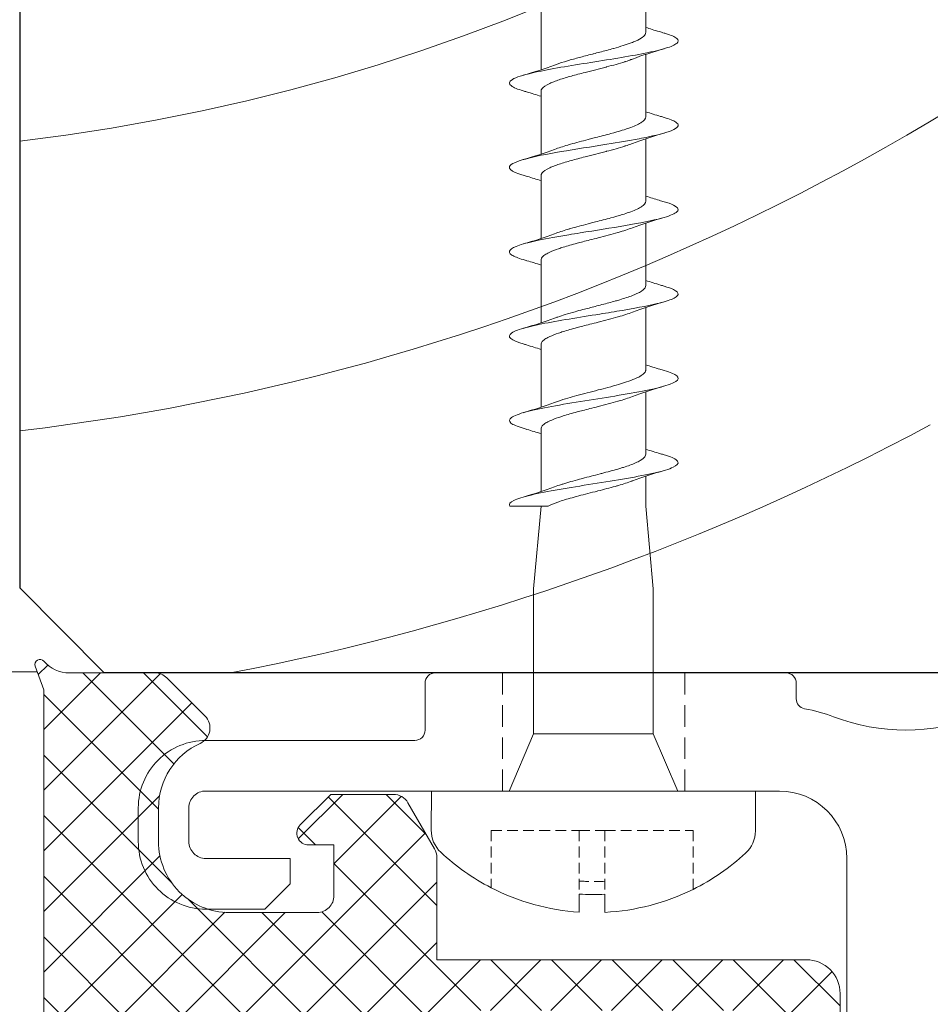
# Model space of a CAD drawing. Units: millimetres. Extents: x 597 to 1830, y -47 to 554.
# Drawn here: x 1577 to 1604, y 42 to 71 of the extents above; entities that cross this region are included whole.
import ezdxf

# ---------------------------------------------------------------- set-up
doc = ezdxf.new("R2010")
doc.units = ezdxf.units.MM
doc.linetypes.add('Verdeckt', pattern=[9.525, 6.35, -3.175])
for name, color, linetype, lineweight in [('SX-0-Linie_verdeckt', 7, 'Verdeckt', 9), ('SX-Aufsatzkanal_Kontur', 2, 'Continuous', 18), ('SX-Dichtung-Innen_Ansicht', 7, 'Continuous', 13), ('SX-Dichtung-Innen_Kontur', 7, 'Continuous', 18), ('SX-Dichtung-Innen_Schraffur', 150, 'Continuous', 5), ('SX-Profil_Kontur', 7, 'Continuous', 25), ('SX-Profil_Schraffur', 7, 'Continuous', 5), ('SX-Schraube', 1, 'Continuous', 9)]:
    doc.layers.add(name, color=color, linetype=linetype, lineweight=lineweight)

# ---------------------------------------------------------------- blocks, each defined once
blk = doc.blocks.new('schrauben')
at = {"layer": 'SX-Schraube'}
for p, q in [((1207.065, 186.766), (1207.065, 186.229)), ((1207.824, 186.235), (1207.824, 186.771)), ((1202.684, 183.176), (1202.677, 184.332)), ((1212.284, 183.176), (1212.284, 184.361)), ((1204.987, 183.176), (1204.984, 183.183)), ((1205.709, 181.484), (1204.987, 183.176)), ((1209.259, 181.484), (1209.984, 183.184)), ((1205.709, 181.484), (1207.484, 181.484)), ((1205.709, 181.484), (1205.709, 177.184)), ((1207.484, 181.484), (1209.259, 181.484)), ((1209.259, 181.484), (1209.259, 177.184)), ((1205.934, 174.732), (1205.709, 177.184)), ((1209.034, 174.732), (1209.259, 177.184)), ((1209.034, 174.732), (1209.034, 173.846)), ((1205.934, 174.303), (1205.934, 172.438)), ((1209.034, 173.198), (1209.034, 171.346)), ((1205.934, 171.803), (1205.934, 169.938)), ((1209.034, 170.698), (1209.034, 168.846)), ((1205.934, 169.303), (1205.934, 167.438)), ((1209.034, 168.198), (1209.034, 166.346)), ((1205.934, 166.803), (1205.934, 164.938)), ((1209.034, 165.695), (1209.034, 163.846)), ((1205.934, 164.303), (1205.934, 162.438)), ((1209.034, 163.198), (1209.034, 161.346)), ((1205.934, 161.803), (1205.934, 159.938)), ((1209.034, 160.695), (1209.034, 158.846))]:
    blk.add_line(p, q, dxfattribs=at)
at = {"layer": 'SX-Schraube', "linetype": 'Verdeckt', "ltscale": 0.05}
for p, q in [((1207.065, 184.349), (1207.065, 186.229)), ((1207.824, 184.349), (1207.824, 186.235)), ((1204.453, 184.349), (1204.453, 186.043)), ((1210.437, 184.349), (1210.437, 186.091)), ((1204.453, 184.349), (1207.065, 184.349)), ((1207.065, 184.349), (1207.824, 184.349)), ((1207.824, 184.349), (1210.437, 184.349))]:
    blk.add_line(p, q, dxfattribs=at)
at = {"layer": 'SX-Schraube', "ltscale": 2}
blk.add_line((1202.684, 183.176), (1212.284, 183.176), dxfattribs=at)
at = {"layer": 'SX-Schraube'}
for centre, radius, start, end in [((1207.493, 180.141), 6.639, 93.696, 117.2526), ((1207.493, 180.141), 6.639, 63.6798, 87.1378), ((1207.493, 180.141), 6.104, 86.8865, 94.0207), ((1207.493, 180.141), 6.639, 117.2526, 133.0469), ((1207.493, 180.141), 6.639, 47.2991, 63.6798), ((1211.388, 184.361), 0.896, 0, 47.2991), ((1203.573, 184.338), 0.896, 133.0469, 180.346)]:
    blk.add_arc(centre, radius, start, end, dxfattribs=at)
at = {"layer": 'SX-Schraube', "linetype": 'Verdeckt', "ltscale": 0.05}
blk.add_arc((1207.493, 180.141), 5.719, 86.677, 94.2915, dxfattribs=at)
at = {"layer": 'SX-Schraube'}
for points, knots in [([(1209.584, 173.215), (1209.63, 173.228), (1209.847, 173.296), (1210.06, 173.419), (1209.915, 173.583), (1209.363, 173.747), (1208.498, 173.912), (1207.465, 174.076), (1206.436, 174.24), (1205.585, 174.404), (1205.054, 174.568), (1204.973, 174.677), (1205.004, 174.732)], [107.804054, 107.804054, 107.804054, 107.804054, 107.904766, 108.317247, 108.729727, 109.142208, 109.554688, 109.967169, 110.379649, 110.79213, 111.20461, 111.617091, 111.617091, 111.617091, 111.617091]), ([(1206.139, 174.732), (1206.045, 174.732), (1205.954, 174.732), (1205.867, 174.732), (1205.561, 174.732), (1205.303, 174.732), (1205.113, 174.732), (1205.074, 174.732), (1205.038, 174.732), (1205.004, 174.732)], [-1.559486, -1.559486, -1.559486, -1.559486, -1.25993, -1.25993, -1.25993, -0.2133, -0.2133, -0.2133, 0, 0, 0, 0]), ([(1206.139, 174.732), (1206.218, 174.692), (1206.317, 174.652), (1206.434, 174.612), (1206.448, 174.607), (1206.463, 174.601), (1206.478, 174.596), (1206.608, 174.553), (1206.755, 174.51), (1206.913, 174.467), (1206.936, 174.461), (1206.959, 174.454), (1206.982, 174.448), (1207.159, 174.401), (1207.345, 174.354), (1207.532, 174.306), (1207.56, 174.299), (1207.588, 174.292), (1207.615, 174.285), (1207.795, 174.239), (1207.97, 174.193), (1208.134, 174.147), (1208.165, 174.139), (1208.195, 174.13), (1208.224, 174.122), (1208.374, 174.078), (1208.51, 174.035), (1208.627, 173.991), (1208.631, 173.989), (1208.635, 173.987), (1208.64, 173.986)], [-141.235366, -141.235366, -141.235366, -141.235366, -140.745089, -140.745089, -140.745089, -140.683512, -140.683512, -140.683512, -140.156258, -140.156258, -140.156258, -140.080122, -140.080122, -140.080122, -139.501006, -139.501006, -139.501006, -139.415441, -139.415441, -139.415441, -138.856255, -138.856255, -138.856255, -138.752491, -138.752491, -138.752491, -138.220853, -138.220853, -138.220853, -138.20089, -138.20089, -138.20089, -138.20089]), ([(1209.034, 173.198), (1209.034, 173.217), (1209.029, 173.236), (1209.019, 173.255), (1209.013, 173.265), (1209.005, 173.276), (1208.996, 173.287), (1208.959, 173.331), (1208.894, 173.375), (1208.806, 173.419), (1208.783, 173.43), (1208.759, 173.441), (1208.734, 173.453), (1208.634, 173.496), (1208.512, 173.54), (1208.374, 173.584), (1208.34, 173.595), (1208.304, 173.606), (1208.267, 173.617), (1208.12, 173.661), (1207.96, 173.704), (1207.794, 173.748), (1207.757, 173.758), (1207.72, 173.768), (1207.682, 173.778), (1207.508, 173.823), (1207.332, 173.868), (1207.16, 173.913), (1207.132, 173.921), (1207.103, 173.928), (1207.075, 173.936), (1206.897, 173.983), (1206.729, 174.03), (1206.579, 174.078), (1206.564, 174.082), (1206.549, 174.087), (1206.534, 174.092), (1206.462, 174.115), (1206.395, 174.139), (1206.335, 174.162)], [-6.182831, -6.182831, -6.182831, -6.182831, -5.957051, -5.957051, -5.957051, -5.828482, -5.828482, -5.828482, -5.300047, -5.300047, -5.300047, -5.166485, -5.166485, -5.166485, -4.642037, -4.642037, -4.642037, -4.510562, -4.510562, -4.510562, -3.982579, -3.982579, -3.982579, -3.865524, -3.865524, -3.865524, -3.321453, -3.321453, -3.321453, -3.23051, -3.23051, -3.23051, -2.658703, -2.658703, -2.658703, -2.600207, -2.600207, -2.600207, -2.318561, -2.318561, -2.318561, -2.318561]), ([(1209.034, 173.046), (1209.177, 173.093), (1209.323, 173.138), (1209.509, 173.193), (1209.546, 173.204), (1209.584, 173.215)], [0.4565924, 0.4565924, 0.4565924, 0.4565924, 0.9328369, 0.9328369, 1.0534526, 1.0534526, 1.0534526, 1.0534526]), ([(1205.934, 172.589), (1205.797, 172.545), (1205.657, 172.502), (1205.478, 172.449), (1205.441, 172.438), (1205.404, 172.427)], [0.4627777, 0.4627777, 0.4627777, 0.4627777, 0.9178995, 0.9178995, 1.0371712, 1.0371712, 1.0371712, 1.0371712]), ([(1209.583, 170.715), (1209.673, 170.741), (1209.911, 170.822), (1210.065, 170.957), (1209.82, 171.121), (1209.185, 171.286), (1208.266, 171.45), (1207.218, 171.614), (1206.216, 171.778), (1205.429, 171.942), (1204.987, 172.106), (1204.967, 172.268), (1205.224, 172.375), (1205.404, 172.427)], [101.520492, 101.520492, 101.520492, 101.520492, 101.717558, 102.130039, 102.54252, 102.955, 103.367481, 103.779961, 104.192442, 104.604922, 105.017403, 105.429883, 105.824427, 105.824427, 105.824427, 105.824427]), ([(1205.934, 172.438), (1205.934, 172.434), (1205.934, 172.43), (1205.934, 172.426), (1205.937, 172.402), (1205.949, 172.378), (1205.969, 172.353), (1205.993, 172.325), (1206.029, 172.296), (1206.077, 172.267), (1206.109, 172.247), (1206.147, 172.227), (1206.189, 172.208), (1206.264, 172.173), (1206.352, 172.139), (1206.453, 172.105), (1206.495, 172.091), (1206.539, 172.076), (1206.584, 172.062), (1206.712, 172.022), (1206.853, 171.983), (1207.003, 171.943), (1207.058, 171.928), (1207.113, 171.913), (1207.169, 171.899), (1207.239, 171.881), (1207.31, 171.863), (1207.381, 171.844), (1207.463, 171.824), (1207.544, 171.803), (1207.626, 171.782), (1207.829, 171.73), (1208.026, 171.679), (1208.206, 171.627), (1208.21, 171.626), (1208.213, 171.625), (1208.217, 171.624), (1208.376, 171.578), (1208.519, 171.532), (1208.639, 171.486)], [-111.807371, -111.807371, -111.807371, -111.807371, -111.759557, -111.759557, -111.759557, -111.464767, -111.464767, -111.464767, -111.112443, -111.112443, -111.112443, -110.872292, -110.872292, -110.872292, -110.453645, -110.453645, -110.453645, -110.279931, -110.279931, -110.279931, -109.792702, -109.792702, -109.792702, -109.614267, -109.614267, -109.614267, -109.392361, -109.392361, -109.392361, -109.13889, -109.13889, -109.13889, -108.508019, -108.508019, -108.508019, -108.495728, -108.495728, -108.495728, -107.935123, -107.935123, -107.935123, -107.935123]), ([(1209.034, 170.698), (1209.034, 170.707), (1209.033, 170.715), (1209.031, 170.724), (1209.024, 170.749), (1209.01, 170.774), (1208.986, 170.798), (1208.957, 170.829), (1208.916, 170.859), (1208.862, 170.889), (1208.819, 170.914), (1208.768, 170.938), (1208.71, 170.963), (1208.638, 170.993), (1208.556, 171.024), (1208.465, 171.054), (1208.392, 171.079), (1208.313, 171.103), (1208.231, 171.128), (1208.131, 171.157), (1208.025, 171.187), (1207.914, 171.216), (1207.82, 171.242), (1207.723, 171.267), (1207.626, 171.292), (1207.519, 171.32), (1207.411, 171.348), (1207.304, 171.375), (1207.199, 171.403), (1207.096, 171.43), (1206.996, 171.457), (1206.903, 171.482), (1206.814, 171.507), (1206.728, 171.532), (1206.627, 171.562), (1206.532, 171.592), (1206.446, 171.621), (1206.407, 171.635), (1206.37, 171.648), (1206.335, 171.662)], [-16.270843, -16.270843, -16.270843, -16.270843, -16.169952, -16.169952, -16.169952, -15.870715, -15.870715, -15.870715, -15.508175, -15.508175, -15.508175, -15.213504, -15.213504, -15.213504, -14.849007, -14.849007, -14.849007, -14.555128, -14.555128, -14.555128, -14.199623, -14.199623, -14.199623, -13.895193, -13.895193, -13.895193, -13.561172, -13.561172, -13.561172, -13.233546, -13.233546, -13.233546, -12.929945, -12.929945, -12.929945, -12.5703, -12.5703, -12.5703, -12.407095, -12.407095, -12.407095, -12.407095]), ([(1209.034, 170.546), (1209.171, 170.591), (1209.312, 170.635), (1209.497, 170.689), (1209.54, 170.702), (1209.583, 170.715)], [0.4565521, 0.4565521, 0.4565521, 0.4565521, 0.9140842, 0.9140842, 1.0533355, 1.0533355, 1.0533355, 1.0533355]), ([(1209.583, 168.215), (1209.696, 168.248), (1209.925, 168.329), (1210.049, 168.459), (1209.883, 168.581), (1209.449, 168.727), (1208.91, 168.836), (1208.203, 168.957), (1207.6, 169.055), (1206.75, 169.188), (1205.923, 169.334), (1205.278, 169.486), (1204.944, 169.644), (1205.017, 169.793), (1205.268, 169.888), (1205.404, 169.927)], [95.237283, 95.237283, 95.237283, 95.237283, 95.48452, 95.851169, 96.217818, 96.401143, 96.951117, 97.042779, 97.317766, 97.684416, 98.051065, 98.417714, 98.830195, 99.242675, 99.541366, 99.541366, 99.541366, 99.541366]), ([(1205.934, 170.089), (1205.792, 170.043), (1205.647, 169.999), (1205.468, 169.946), (1205.436, 169.937), (1205.404, 169.927)], [0.4628117, 0.4628117, 0.4628117, 0.4628117, 0.9342623, 0.9342623, 1.0367484, 1.0367484, 1.0367484, 1.0367484]), ([(1205.934, 169.938), (1205.934, 169.934), (1205.934, 169.93), (1205.934, 169.926), (1205.937, 169.902), (1205.949, 169.878), (1205.969, 169.853), (1205.993, 169.825), (1206.029, 169.796), (1206.077, 169.767), (1206.109, 169.747), (1206.147, 169.727), (1206.189, 169.708), (1206.264, 169.673), (1206.352, 169.639), (1206.453, 169.605), (1206.495, 169.591), (1206.539, 169.576), (1206.584, 169.562), (1206.712, 169.522), (1206.853, 169.483), (1207.003, 169.443), (1207.058, 169.428), (1207.113, 169.413), (1207.169, 169.399), (1207.239, 169.381), (1207.31, 169.363), (1207.381, 169.344), (1207.463, 169.324), (1207.544, 169.303), (1207.626, 169.282), (1207.829, 169.23), (1208.026, 169.179), (1208.206, 169.127), (1208.21, 169.126), (1208.213, 169.125), (1208.217, 169.124), (1208.376, 169.078), (1208.519, 169.032), (1208.639, 168.986)], [-111.807371, -111.807371, -111.807371, -111.807371, -111.759557, -111.759557, -111.759557, -111.464767, -111.464767, -111.464767, -111.112443, -111.112443, -111.112443, -110.872292, -110.872292, -110.872292, -110.453645, -110.453645, -110.453645, -110.279931, -110.279931, -110.279931, -109.792702, -109.792702, -109.792702, -109.614267, -109.614267, -109.614267, -109.392361, -109.392361, -109.392361, -109.13889, -109.13889, -109.13889, -108.508019, -108.508019, -108.508019, -108.495728, -108.495728, -108.495728, -107.935123, -107.935123, -107.935123, -107.935123]), ([(1209.034, 168.198), (1209.034, 168.24), (1209.008, 168.282), (1208.959, 168.324), (1208.958, 168.325), (1208.957, 168.325), (1208.957, 168.326), (1208.899, 168.374), (1208.809, 168.422), (1208.693, 168.47), (1208.676, 168.477), (1208.658, 168.484), (1208.64, 168.491), (1208.533, 168.533), (1208.407, 168.575), (1208.268, 168.616), (1208.226, 168.629), (1208.182, 168.642), (1208.138, 168.654), (1208.011, 168.691), (1207.876, 168.727), (1207.739, 168.763), (1207.673, 168.78), (1207.606, 168.797), (1207.539, 168.815), (1207.416, 168.846), (1207.294, 168.878), (1207.175, 168.909), (1207.095, 168.93), (1207.016, 168.951), (1206.939, 168.972), (1206.838, 169), (1206.741, 169.028), (1206.65, 169.056), (1206.57, 169.08), (1206.495, 169.104), (1206.426, 169.129), (1206.394, 169.14), (1206.364, 169.151), (1206.335, 169.162)], [-26.35953, -26.35953, -26.35953, -26.35953, -25.856981, -25.856981, -25.856981, -25.850302, -25.850302, -25.850302, -25.272538, -25.272538, -25.272538, -25.188957, -25.188957, -25.188957, -24.687319, -24.687319, -24.687319, -24.535379, -24.535379, -24.535379, -24.100967, -24.100967, -24.100967, -23.892938, -23.892938, -23.892938, -23.513295, -23.513295, -23.513295, -23.25965, -23.25965, -23.25965, -22.924314, -22.924314, -22.924314, -22.629271, -22.629271, -22.629271, -22.495117, -22.495117, -22.495117, -22.495117]), ([(1209.034, 168.046), (1209.178, 168.093), (1209.326, 168.139), (1209.511, 168.194), (1209.547, 168.204), (1209.583, 168.215)], [0.456534, 0.456534, 0.456534, 0.456534, 0.9371824, 0.9371824, 1.0528147, 1.0528147, 1.0528147, 1.0528147]), ([(1205.934, 167.589), (1205.797, 167.545), (1205.657, 167.502), (1205.479, 167.449), (1205.442, 167.438), (1205.404, 167.427)], [0.4628226, 0.4628226, 0.4628226, 0.4628226, 0.9174226, 0.9174226, 1.0371627, 1.0371627, 1.0371627, 1.0371627]), ([(1209.585, 165.715), (1209.637, 165.73), (1209.914, 165.818), (1210.046, 165.924), (1209.906, 166.07), (1209.521, 166.216), (1208.489, 166.417), (1207.425, 166.581), (1206.531, 166.727), (1205.848, 166.848), (1205.241, 167), (1204.957, 167.146), (1205.01, 167.288), (1205.249, 167.382), (1205.404, 167.427)], [88.955483, 88.955483, 88.955483, 88.955483, 89.068156, 89.61813, 89.755624, 90.168104, 90.718078, 91.268052, 91.405546, 91.818026, 92.184676, 92.551325, 92.917974, 93.258065, 93.258065, 93.258065, 93.258065]), ([(1205.934, 167.438), (1205.934, 167.434), (1205.934, 167.43), (1205.934, 167.426), (1205.937, 167.402), (1205.949, 167.378), (1205.969, 167.353), (1205.993, 167.325), (1206.029, 167.296), (1206.077, 167.267), (1206.109, 167.247), (1206.147, 167.227), (1206.189, 167.208), (1206.264, 167.173), (1206.352, 167.139), (1206.453, 167.105), (1206.495, 167.091), (1206.539, 167.076), (1206.584, 167.062), (1206.712, 167.022), (1206.853, 166.983), (1207.003, 166.943), (1207.058, 166.928), (1207.113, 166.913), (1207.169, 166.899), (1207.239, 166.881), (1207.31, 166.863), (1207.381, 166.844), (1207.463, 166.824), (1207.544, 166.803), (1207.626, 166.782), (1207.829, 166.73), (1208.026, 166.679), (1208.206, 166.627), (1208.21, 166.626), (1208.213, 166.625), (1208.217, 166.624), (1208.376, 166.578), (1208.519, 166.532), (1208.64, 166.486)], [-111.807371, -111.807371, -111.807371, -111.807371, -111.759557, -111.759557, -111.759557, -111.464767, -111.464767, -111.464767, -111.112443, -111.112443, -111.112443, -110.872292, -110.872292, -110.872292, -110.453645, -110.453645, -110.453645, -110.279931, -110.279931, -110.279931, -109.792702, -109.792702, -109.792702, -109.614267, -109.614267, -109.614267, -109.392361, -109.392361, -109.392361, -109.13889, -109.13889, -109.13889, -108.508019, -108.508019, -108.508019, -108.495728, -108.495728, -108.495728, -107.935123, -107.935123, -107.935123, -107.935123]), ([(1209.034, 165.695), (1209.034, 165.696), (1209.034, 165.697), (1209.034, 165.698), (1209.033, 165.753), (1208.989, 165.808), (1208.903, 165.864), (1208.898, 165.867), (1208.892, 165.871), (1208.887, 165.874), (1208.802, 165.926), (1208.683, 165.977), (1208.536, 166.029), (1208.475, 166.05), (1208.409, 166.072), (1208.34, 166.094), (1208.235, 166.126), (1208.122, 166.159), (1208.003, 166.191), (1207.854, 166.232), (1207.699, 166.273), (1207.542, 166.313), (1207.493, 166.326), (1207.444, 166.338), (1207.395, 166.351), (1207.373, 166.357), (1207.351, 166.362), (1207.329, 166.368), (1207.149, 166.415), (1206.972, 166.461), (1206.809, 166.508), (1206.78, 166.516), (1206.752, 166.524), (1206.724, 166.533), (1206.578, 166.576), (1206.447, 166.618), (1206.334, 166.661)], [-46.54766, -46.54766, -46.54766, -46.54766, -46.533284, -46.533284, -46.533284, -45.872053, -45.872053, -45.872053, -45.829762, -45.829762, -45.829762, -45.211888, -45.211888, -45.211888, -44.952545, -44.952545, -44.952545, -44.560832, -44.560832, -44.560832, -44.072427, -44.072427, -44.072427, -43.920876, -43.920876, -43.920876, -43.852358, -43.852358, -43.852358, -43.288969, -43.288969, -43.288969, -43.190017, -43.190017, -43.190017, -42.670913, -42.670913, -42.670913, -42.670913]), ([(1209.034, 165.546), (1209.164, 165.589), (1209.298, 165.63), (1209.483, 165.685), (1209.534, 165.7), (1209.585, 165.715)], [0.4566704, 0.4566704, 0.4566704, 0.4566704, 0.8905843, 0.8905843, 1.0549047, 1.0549047, 1.0549047, 1.0549047]), ([(1209.583, 163.215), (1209.742, 163.261), (1210.045, 163.38), (1209.993, 163.572), (1209.396, 163.736), (1208.656, 163.882), (1207.781, 164.028), (1206.481, 164.228), (1205.362, 164.447), (1204.995, 164.611), (1204.99, 164.757), (1205.136, 164.844), (1205.354, 164.913), (1205.403, 164.927)], [82.670803, 82.670803, 82.670803, 82.670803, 83.018442, 83.568416, 84.11839, 84.255883, 84.668364, 85.218338, 85.768312, 86.318286, 86.45578, 86.86826, 86.973793, 86.973793, 86.973793, 86.973793]), ([(1205.934, 165.089), (1205.8, 165.046), (1205.664, 165.004), (1205.485, 164.951), (1205.444, 164.939), (1205.403, 164.927)], [0.4628291, 0.4628291, 0.4628291, 0.4628291, 0.9060161, 0.9060161, 1.0382496, 1.0382496, 1.0382496, 1.0382496]), ([(1205.934, 164.938), (1205.934, 164.935), (1205.934, 164.931), (1205.934, 164.928), (1205.936, 164.91), (1205.942, 164.892), (1205.954, 164.873), (1205.956, 164.871), (1205.958, 164.868), (1205.96, 164.865), (1205.998, 164.812), (1206.079, 164.759), (1206.196, 164.705), (1206.232, 164.688), (1206.272, 164.671), (1206.315, 164.655), (1206.412, 164.617), (1206.524, 164.58), (1206.648, 164.543), (1206.766, 164.507), (1206.892, 164.472), (1207.025, 164.437), (1207.095, 164.418), (1207.166, 164.4), (1207.239, 164.381), (1207.446, 164.328), (1207.658, 164.275), (1207.862, 164.221), (1207.864, 164.221), (1207.867, 164.22), (1207.869, 164.219), (1208.067, 164.167), (1208.252, 164.116), (1208.415, 164.064), (1208.423, 164.061), (1208.431, 164.059), (1208.439, 164.056), (1208.495, 164.038), (1208.548, 164.02), (1208.597, 164.002), (1208.611, 163.996), (1208.625, 163.991), (1208.639, 163.986)], [-101.719107, -101.719107, -101.719107, -101.719107, -101.679421, -101.679421, -101.679421, -101.457328, -101.457328, -101.457328, -101.424942, -101.424942, -101.424942, -100.772649, -100.772649, -100.772649, -100.568767, -100.568767, -100.568767, -100.111698, -100.111698, -100.111698, -99.68034, -99.68034, -99.68034, -99.452673, -99.452673, -99.452673, -98.802851, -98.802851, -98.802851, -98.794799, -98.794799, -98.794799, -98.163525, -98.163525, -98.163525, -98.132646, -98.132646, -98.132646, -97.912332, -97.912332, -97.912332, -97.8487, -97.8487, -97.8487, -97.8487]), ([(1209.034, 163.195), (1209.034, 163.197), (1209.034, 163.198), (1209.034, 163.199), (1209.033, 163.254), (1208.989, 163.309), (1208.903, 163.364), (1208.898, 163.368), (1208.892, 163.371), (1208.887, 163.375), (1208.802, 163.427), (1208.683, 163.478), (1208.536, 163.53), (1208.475, 163.551), (1208.409, 163.573), (1208.34, 163.594), (1208.235, 163.627), (1208.122, 163.66), (1208.003, 163.692), (1207.854, 163.733), (1207.699, 163.773), (1207.542, 163.814), (1207.493, 163.827), (1207.444, 163.839), (1207.395, 163.852), (1207.373, 163.858), (1207.351, 163.863), (1207.329, 163.869), (1207.149, 163.916), (1206.972, 163.962), (1206.809, 164.009), (1206.78, 164.017), (1206.752, 164.025), (1206.724, 164.033), (1206.578, 164.076), (1206.447, 164.119), (1206.334, 164.162)], [-46.54766, -46.54766, -46.54766, -46.54766, -46.533284, -46.533284, -46.533284, -45.872053, -45.872053, -45.872053, -45.829762, -45.829762, -45.829762, -45.211888, -45.211888, -45.211888, -44.952545, -44.952545, -44.952545, -44.560832, -44.560832, -44.560832, -44.072427, -44.072427, -44.072427, -43.920876, -43.920876, -43.920876, -43.852358, -43.852358, -43.852358, -43.288969, -43.288969, -43.288969, -43.190017, -43.190017, -43.190017, -42.670913, -42.670913, -42.670913, -42.670913]), ([(1209.034, 163.046), (1209.178, 163.093), (1209.326, 163.139), (1209.511, 163.194), (1209.547, 163.204), (1209.583, 163.215)], [0.4563543, 0.4563543, 0.4563543, 0.4563543, 0.9372788, 0.9372788, 1.0528325, 1.0528325, 1.0528325, 1.0528325]), ([(1205.934, 162.589), (1205.792, 162.543), (1205.648, 162.499), (1205.47, 162.446), (1205.437, 162.437), (1205.405, 162.427)], [0.4629812, 0.4629812, 0.4629812, 0.4629812, 0.9328358, 0.9328358, 1.0363619, 1.0363619, 1.0363619, 1.0363619]), ([(1209.585, 160.715), (1209.599, 160.719), (1209.776, 160.772), (1210.008, 160.873), (1210.008, 161.019), (1209.674, 161.165), (1209.05, 161.311), (1208.22, 161.457), (1207.293, 161.602), (1206.392, 161.748), (1205.554, 161.91), (1204.986, 162.089), (1204.957, 162.266), (1205.239, 162.379), (1205.405, 162.427)], [76.388716, 76.388716, 76.388716, 76.388716, 76.418754, 76.785403, 77.152052, 77.518702, 77.885351, 78.252, 78.61865, 78.985299, 79.351948, 79.840814, 80.32968, 80.692064, 80.692064, 80.692064, 80.692064]), ([(1205.934, 162.438), (1205.934, 162.435), (1205.934, 162.431), (1205.934, 162.428), (1205.936, 162.41), (1205.943, 162.392), (1205.954, 162.373), (1205.956, 162.371), (1205.958, 162.368), (1205.96, 162.365), (1205.998, 162.312), (1206.079, 162.258), (1206.196, 162.205), (1206.232, 162.188), (1206.272, 162.171), (1206.315, 162.155), (1206.412, 162.117), (1206.524, 162.08), (1206.649, 162.043), (1206.766, 162.007), (1206.893, 161.972), (1207.025, 161.937), (1207.095, 161.918), (1207.166, 161.899), (1207.239, 161.881), (1207.446, 161.827), (1207.658, 161.775), (1207.862, 161.721), (1207.864, 161.72), (1207.867, 161.72), (1207.87, 161.719), (1208.067, 161.667), (1208.252, 161.616), (1208.415, 161.564), (1208.423, 161.561), (1208.431, 161.558), (1208.439, 161.556), (1208.495, 161.538), (1208.548, 161.52), (1208.597, 161.502), (1208.612, 161.496), (1208.625, 161.491), (1208.639, 161.486)], [-101.719107, -101.719107, -101.719107, -101.719107, -101.679421, -101.679421, -101.679421, -101.457328, -101.457328, -101.457328, -101.424942, -101.424942, -101.424942, -100.772649, -100.772649, -100.772649, -100.568767, -100.568767, -100.568767, -100.111698, -100.111698, -100.111698, -99.68034, -99.68034, -99.68034, -99.452673, -99.452673, -99.452673, -98.802851, -98.802851, -98.802851, -98.794799, -98.794799, -98.794799, -98.163525, -98.163525, -98.163525, -98.132646, -98.132646, -98.132646, -97.912332, -97.912332, -97.912332, -97.8487, -97.8487, -97.8487, -97.8487]), ([(1209.034, 160.695), (1209.034, 160.707), (1209.033, 160.72), (1209.028, 160.732), (1209.017, 160.768), (1208.987, 160.804), (1208.939, 160.84), (1208.889, 160.877), (1208.821, 160.914), (1208.736, 160.951), (1208.696, 160.969), (1208.652, 160.987), (1208.604, 161.005), (1208.459, 161.059), (1208.284, 161.114), (1208.09, 161.168), (1208.086, 161.169), (1208.083, 161.17), (1208.079, 161.171), (1207.948, 161.208), (1207.81, 161.244), (1207.67, 161.281), (1207.609, 161.297), (1207.548, 161.312), (1207.487, 161.328), (1207.477, 161.331), (1207.468, 161.333), (1207.458, 161.336), (1207.387, 161.354), (1207.316, 161.372), (1207.246, 161.391), (1207.125, 161.422), (1207.006, 161.454), (1206.892, 161.485), (1206.83, 161.503), (1206.77, 161.52), (1206.712, 161.537), (1206.594, 161.572), (1206.486, 161.607), (1206.389, 161.642), (1206.37, 161.648), (1206.352, 161.655), (1206.335, 161.662)], [-76.815238, -76.815238, -76.815238, -76.815238, -76.66466, -76.66466, -76.66466, -76.235977, -76.235977, -76.235977, -75.788268, -75.788268, -75.788268, -75.574999, -75.574999, -75.574999, -74.922313, -74.922313, -74.922313, -74.910455, -74.910455, -74.910455, -74.470199, -74.470199, -74.470199, -74.280783, -74.280783, -74.280783, -74.250153, -74.250153, -74.250153, -74.029678, -74.029678, -74.029678, -73.648033, -73.648033, -73.648033, -73.440841, -73.440841, -73.440841, -73.017501, -73.017501, -73.017501, -72.936563, -72.936563, -72.936563, -72.936563]), ([(1209.034, 160.546), (1209.163, 160.589), (1209.296, 160.63), (1209.481, 160.685), (1209.533, 160.7), (1209.585, 160.715)], [0.4568561, 0.4568561, 0.4568561, 0.4568561, 0.8879617, 0.8879617, 1.0544909, 1.0544909, 1.0544909, 1.0544909])]:
    blk.add_open_spline(points, degree=3, knots=knots, dxfattribs=at)
for points in [[(1205.405, 174.465), (1205.726, 174.371), (1206.045, 174.272), (1206.335, 174.162)], [(1206.335, 174.162), (1206.335, 174.162), (1206.335, 174.162), (1206.335, 174.162)], [(1209.584, 173.677), (1209.256, 173.772), (1208.932, 173.873), (1208.64, 173.986)], [(1205.404, 171.965), (1205.726, 171.872), (1206.046, 171.772), (1206.335, 171.662)], [(1206.335, 171.662), (1206.335, 171.662), (1206.335, 171.662), (1206.335, 171.662)], [(1209.584, 171.177), (1209.257, 171.272), (1208.932, 171.373), (1208.639, 171.486)], [(1205.404, 169.465), (1205.726, 169.371), (1206.045, 169.272), (1206.335, 169.162)], [(1206.335, 169.162), (1206.335, 169.162), (1206.335, 169.162), (1206.335, 169.162)], [(1209.584, 168.677), (1209.257, 168.772), (1208.932, 168.873), (1208.639, 168.986)], [(1208.639, 168.986), (1208.639, 168.986), (1208.639, 168.986), (1208.639, 168.986)], [(1205.404, 166.965), (1205.726, 166.871), (1206.045, 166.772), (1206.335, 166.662)], [(1206.335, 166.662), (1206.335, 166.662), (1206.335, 166.662), (1206.335, 166.662)], [(1208.64, 166.485), (1208.64, 166.485), (1208.64, 166.486), (1208.64, 166.486)], [(1209.583, 166.177), (1209.256, 166.272), (1208.933, 166.373), (1208.64, 166.485)], [(1205.404, 164.465), (1205.726, 164.371), (1206.045, 164.272), (1206.334, 164.162)], [(1206.334, 164.162), (1206.334, 164.162), (1206.334, 164.162), (1206.334, 164.162)], [(1209.584, 163.677), (1209.256, 163.772), (1208.931, 163.874), (1208.639, 163.986)], [(1205.404, 161.965), (1205.726, 161.872), (1206.046, 161.772), (1206.335, 161.662)], [(1209.584, 161.177), (1209.257, 161.272), (1208.932, 161.373), (1208.639, 161.486)], [(1208.639, 161.486), (1208.639, 161.486), (1208.639, 161.486), (1208.639, 161.486)]]:
    blk.add_open_spline(points, degree=3, dxfattribs=at)
blk = doc.blocks.new('31231')
at = {"layer": 'SX-Profil_Kontur'}
for p, q in [((2966.002, 27.452), (2966.002, -97.555)), ((2968.502, -100.076), (2966.002, -97.555)), ((3023.502, -100.076), (2968.502, -100.076))]:
    blk.add_line(p, q, dxfattribs=at)
blk = doc.blocks.new('Profil2')
at = {"layer": 'SX-Profil_Schraffur', "ltscale": 2}
for centre, radius, start, end in [((797.275, 125.337), 58.624, 276.74048, 359.4194), ((796.139, 126.352), 68.294, 276.74172, 354.78824)]:
    blk.add_arc(centre, radius, start, end, dxfattribs=at)
at = {"layer": 'SX-Profil_Kontur'}
blk.add_blockref('31231', (-2161.846, 151.433), dxfattribs=at)
blk = doc.blocks.new('Dichtung-Innen_ANsicht2')
at = {"layer": 'SX-Dichtung-Innen_Ansicht'}
blk.add_line((734.168, 51.392), (804.673, 51.392), dxfattribs=at)

msp = doc.modelspace()

# ---------------------------------------------------------------- hatches: boundary and pattern name
at = {"layer": 'SX-Dichtung-Innen_Schraffur'}
h = msp.add_hatch(dxfattribs=at)
h.set_pattern_fill('ANSI37', color=256, scale=0.4, style=0)
h.set_pattern_definition([(45, (-1790.3685, -8.1759), (-0.8980256, 0.8980256), []), (135, (-1790.3685, -8.1759), (-0.8980256, -0.8980256), [])])
edge = h.paths.add_edge_path()
edge.add_arc((1606.903, 25.947), 0.5, 45, 135, ccw=False)
edge.add_line((1607.257, 26.3), (1608.315, 25.242))
edge.add_arc((1608.527, 25.454), 0.3, 225, 270)
edge.add_line((1608.527, 25.154), (1613.503, 25.154))
edge.add_arc((1613.503, 25.754), 0.6, 270, 359.9995)
edge.add_line((1614.103, 25.754), (1614.103, 40.356))
edge.add_arc((1615.103, 40.356), 1, 90, 179.9996, ccw=False)
edge.add_line((1615.103, 41.356), (1623.553, 41.356))
edge.add_arc((1623.553, 40.356), 1, 0, 90, ccw=False)
edge.add_line((1624.553, 40.356), (1624.553, 39.856))
edge.add_line((1624.553, 39.856), (1635.347, 39.856))
edge.add_arc((1635.347, 39.6), 0.255, -1.1631, 89.9912, ccw=False)
edge.add_arc((1635.347, 39.601), 0.255, 271.2069, 358.7931, ccw=False)
edge.add_line((1635.353, 39.345), (1634.413, 39.345))
edge.add_arc((1634.413, 39.845), 0.5, 225, 270, ccw=False)
edge.add_line((1634.06, 39.492), (1633.779, 39.772))
edge.add_arc((1633.603, 39.595), 0.25, 45, 90)
edge.add_arc((1633.603, 39.595), 0.25, 90, 135)
edge.add_line((1633.426, 39.772), (1633.145, 39.492))
edge.add_arc((1632.792, 39.845), 0.5, 270, 315, ccw=False)
edge.add_line((1632.792, 39.345), (1632.213, 39.345))
edge.add_arc((1632.213, 39.845), 0.5, 225, 270, ccw=False)
edge.add_line((1631.86, 39.492), (1631.579, 39.772))
edge.add_arc((1631.403, 39.595), 0.25, 45, 90)
edge.add_arc((1631.403, 39.595), 0.25, 90, 135)
edge.add_line((1631.226, 39.772), (1630.945, 39.492))
edge.add_arc((1630.592, 39.845), 0.5, 270, 315, ccw=False)
edge.add_line((1630.592, 39.345), (1630.013, 39.345))
edge.add_arc((1630.013, 39.845), 0.5, 225, 270, ccw=False)
edge.add_line((1629.66, 39.492), (1629.379, 39.772))
edge.add_arc((1629.203, 39.595), 0.25, 45, 90)
edge.add_arc((1629.203, 39.595), 0.25, 90, 135)
edge.add_line((1629.026, 39.772), (1628.745, 39.492))
edge.add_arc((1628.392, 39.845), 0.5, 270, 315, ccw=False)
edge.add_line((1628.392, 39.345), (1627.813, 39.345))
edge.add_arc((1627.813, 39.845), 0.5, 225, 270, ccw=False)
edge.add_line((1627.46, 39.492), (1627.179, 39.772))
edge.add_arc((1627.003, 39.595), 0.25, 45, 90)
edge.add_arc((1627.003, 39.595), 0.25, 90, 135)
edge.add_line((1626.826, 39.772), (1626.545, 39.492))
edge.add_arc((1626.192, 39.845), 0.5, 270, 315, ccw=False)
edge.add_line((1626.192, 39.345), (1625.399, 39.346))
edge.add_arc((1625.4, 39.846), 0.5, 225, 269.9324, ccw=False)
edge.add_line((1625.046, 39.493), (1624.756, 39.783))
edge.add_arc((1624.579, 39.606), 0.25, 45, 87.1893)
edge.add_arc((1624.603, 39.656), 0.2, 93.1426, 180)
edge.add_line((1624.403, 39.656), (1624.403, 34.656))
edge.add_arc((1624.703, 34.656), 0.3, 180, 344)
edge.add_line((1624.991, 34.573), (1625.619, 36.562))
edge.add_arc((1626.003, 36.452), 0.4, 16, 164, ccw=False)
edge.add_line((1626.388, 36.562), (1626.815, 35.073))
edge.add_arc((1627.103, 35.155), 0.3, 196, 344)
edge.add_line((1627.392, 35.073), (1627.819, 36.562))
edge.add_arc((1628.203, 36.452), 0.4, 16, 164, ccw=False)
edge.add_line((1628.588, 36.562), (1629.015, 35.073))
edge.add_arc((1629.303, 35.155), 0.3, 196, 344)
edge.add_line((1629.592, 35.073), (1630.019, 36.562))
edge.add_arc((1630.403, 36.452), 0.4, 16, 164, ccw=False)
edge.add_line((1630.788, 36.562), (1631.215, 35.073))
edge.add_arc((1631.503, 35.155), 0.3, 196, 344)
edge.add_line((1631.792, 35.073), (1632.219, 36.562))
edge.add_arc((1632.603, 36.452), 0.4, 16, 163.9999, ccw=False)
edge.add_line((1632.988, 36.562), (1633.415, 35.073))
edge.add_arc((1633.703, 35.155), 0.3, 195.9999, 344)
edge.add_line((1633.992, 35.073), (1634.276, 36.066))
edge.add_arc((1634.565, 35.984), 0.3, 39.9067, 164.1031, ccw=False)
edge.add_line((1634.795, 36.176), (1636.232, 34.463))
edge.add_arc((1636.462, 34.656), 0.3, 220.0098, 370)
edge.add_line((1636.757, 34.708), (1636.203, 37.355))
edge.add_line((1636.203, 37.355), (1636.203, 50.856))
edge.add_line((1636.203, 50.856), (1636.457, 51.554))
edge.add_arc((1636.316, 51.606), 0.15, 340, 499.2943)
edge.add_arc((1635.444, 52.356), 1, 270, 319.2943, ccw=False)
edge.add_line((1635.444, 51.356), (1632.91, 51.356))
edge.add_arc((1632.91, 50.856), 0.5, 90, 135)
edge.add_line((1632.556, 51.209), (1631.424, 50.077))
edge.add_arc((1631.777, 49.723), 0.5, 135, 245.5867)
edge.add_arc((1630.703, 47.356), 2.1, 0, 65.5867, ccw=False)
edge.add_line((1632.803, 47.356), (1632.803, 46.356))
edge.add_arc((1630.703, 46.356), 2.1, 270, 360, ccw=False)
edge.add_line((1630.703, 44.256), (1628.103, 44.256))
edge.add_arc((1628.103, 44.756), 0.5, 180, 270, ccw=False)
edge.add_line((1627.603, 44.756), (1627.603, 46.256))
edge.add_line((1627.603, 46.256), (1628.353, 46.256))
edge.add_arc((1628.353, 46.606), 0.35, 270, 405)
edge.add_line((1628.6, 46.853), (1627.697, 47.756))
edge.add_line((1627.697, 47.756), (1625.842, 47.756))
edge.add_arc((1625.842, 47.256), 0.5, 90, 150)
edge.add_line((1625.409, 47.506), (1624.62, 46.14))
edge.add_arc((1625.053, 45.89), 0.5, 150, 180)
edge.add_line((1624.553, 45.89), (1624.553, 42.856))
edge.add_line((1624.553, 42.856), (1613.603, 42.856))
edge.add_arc((1613.603, 41.856), 1, 90, 180)
edge.add_line((1612.603, 41.856), (1612.603, 29.654))
edge.add_arc((1611.603, 29.654), 1, -90, 0, ccw=False)
edge.add_line((1611.603, 28.654), (1609.583, 28.654))
edge.add_arc((1609.583, 29.654), 1, 184.7082, 270, ccw=False)
edge.add_line((1608.586, 29.572), (1608.404, 31.787))
edge.add_arc((1608.643, 31.806), 0.24, 80, 184.7082, ccw=False)
edge.add_line((1608.685, 32.043), (1609.621, 31.878))
edge.add_arc((1609.663, 32.114), 0.24, 260, 420)
edge.add_line((1609.783, 32.322), (1608.153, 33.263))
edge.add_arc((1606.903, 31.098), 2.5, 60, 120)
edge.add_line((1605.653, 33.263), (1604.023, 32.322))
edge.add_arc((1604.143, 32.114), 0.24, 120, 280)
edge.add_line((1604.185, 31.878), (1605.121, 32.043))
edge.add_arc((1605.163, 31.806), 0.24, -4.7082, 100, ccw=False)
edge.add_line((1605.402, 31.787), (1605.22, 29.572))
edge.add_arc((1604.223, 29.654), 1, 270, 355.2918, ccw=False)
edge.add_line((1604.223, 28.654), (1602.203, 28.654))
edge.add_arc((1602.203, 29.654), 1, 180, 270, ccw=False)
edge.add_line((1601.203, 29.654), (1601.203, 41.856))
edge.add_arc((1600.203, 41.856), 1, 360, 450)
edge.add_line((1600.203, 42.856), (1589.253, 42.856))
edge.add_line((1589.253, 42.856), (1589.253, 45.89))
edge.add_arc((1588.753, 45.89), 0.5, 0, 30)
edge.add_line((1589.186, 46.14), (1588.397, 47.506))
edge.add_arc((1587.964, 47.256), 0.5, 30, 90)
edge.add_line((1587.964, 47.756), (1586.109, 47.756))
edge.add_line((1586.109, 47.756), (1585.206, 46.853))
edge.add_arc((1585.454, 46.606), 0.35, 135, 270)
edge.add_line((1585.454, 46.256), (1586.204, 46.256))
edge.add_line((1586.204, 46.256), (1586.204, 44.756))
edge.add_arc((1585.704, 44.756), 0.5, -90, 0, ccw=False)
edge.add_line((1585.704, 44.256), (1583.104, 44.256))
edge.add_arc((1583.104, 46.356), 2.1, 180, 270, ccw=False)
edge.add_line((1581.004, 46.356), (1581.004, 47.356))
edge.add_arc((1583.104, 47.356), 2.1, 114.4133, 180, ccw=False)
edge.add_arc((1582.029, 49.723), 0.5, 294.4133, 405)
edge.add_line((1582.383, 50.077), (1581.25, 51.209))
edge.add_arc((1580.897, 50.856), 0.5, 45, 90)
edge.add_line((1580.897, 51.356), (1578.362, 51.356))
edge.add_arc((1578.362, 52.356), 1, 220.7057, 270, ccw=False)
edge.add_arc((1577.49, 51.606), 0.15, 40.7057, 200)
edge.add_line((1577.349, 51.554), (1577.604, 50.856))
edge.add_line((1577.604, 50.856), (1577.604, 37.355))
edge.add_line((1577.604, 37.355), (1577.049, 34.708))
edge.add_arc((1577.344, 34.656), 0.3, 170, 319.9902)
edge.add_line((1577.574, 34.463), (1579.012, 36.176))
edge.add_arc((1579.242, 35.984), 0.3, 15.8969, 140.0933, ccw=False)
edge.add_line((1579.53, 36.066), (1579.815, 35.073))
edge.add_arc((1580.103, 35.155), 0.3, 196, 344.0001)
edge.add_line((1580.391, 35.073), (1580.818, 36.562))
edge.add_arc((1581.203, 36.452), 0.4, 16.0001, 164, ccw=False)
edge.add_line((1581.588, 36.562), (1582.015, 35.073))
edge.add_arc((1582.303, 35.155), 0.3, 196, 344)
edge.add_line((1582.591, 35.073), (1583.018, 36.562))
edge.add_arc((1583.403, 36.452), 0.4, 16, 164, ccw=False)
edge.add_line((1583.788, 36.562), (1584.215, 35.073))
edge.add_arc((1584.503, 35.155), 0.3, 196, 344)
edge.add_line((1584.791, 35.073), (1585.218, 36.562))
edge.add_arc((1585.603, 36.452), 0.4, 16, 164, ccw=False)
edge.add_line((1585.988, 36.562), (1586.415, 35.073))
edge.add_arc((1586.703, 35.155), 0.3, 196, 344)
edge.add_line((1586.991, 35.073), (1587.418, 36.562))
edge.add_arc((1587.803, 36.452), 0.4, 16, 164, ccw=False)
edge.add_line((1588.188, 36.562), (1588.815, 34.573))
edge.add_arc((1589.104, 34.656), 0.3, 196, 360)
edge.add_line((1589.404, 34.656), (1589.404, 39.656))
edge.add_arc((1589.204, 39.656), 0.2, 0, 86.8574)
edge.add_arc((1589.227, 39.606), 0.25, 92.8107, 135)
edge.add_line((1589.05, 39.783), (1588.76, 39.493))
edge.add_arc((1588.406, 39.846), 0.5, 270.0676, 315, ccw=False)
edge.add_line((1588.407, 39.346), (1587.614, 39.345))
edge.add_arc((1587.614, 39.845), 0.5, 225, 270, ccw=False)
edge.add_line((1587.261, 39.492), (1586.98, 39.772))
edge.add_arc((1586.804, 39.595), 0.25, 45, 90)
edge.add_arc((1586.804, 39.595), 0.25, 90, 135)
edge.add_line((1586.627, 39.772), (1586.347, 39.492))
edge.add_arc((1585.993, 39.845), 0.5, 270, 315, ccw=False)
edge.add_line((1585.993, 39.345), (1585.414, 39.345))
edge.add_arc((1585.414, 39.845), 0.5, 225, 270, ccw=False)
edge.add_line((1585.061, 39.492), (1584.78, 39.772))
edge.add_arc((1584.604, 39.595), 0.25, 45, 90)
edge.add_arc((1584.604, 39.595), 0.25, 90, 135)
edge.add_line((1584.427, 39.772), (1584.147, 39.492))
edge.add_arc((1583.793, 39.845), 0.5, 270, 315, ccw=False)
edge.add_line((1583.793, 39.345), (1583.214, 39.345))
edge.add_arc((1583.214, 39.845), 0.5, 225, 270, ccw=False)
edge.add_line((1582.861, 39.492), (1582.58, 39.772))
edge.add_arc((1582.404, 39.595), 0.25, 45, 90)
edge.add_arc((1582.404, 39.595), 0.25, 90, 135)
edge.add_line((1582.227, 39.772), (1581.947, 39.492))
edge.add_arc((1581.593, 39.845), 0.5, 270, 315, ccw=False)
edge.add_line((1581.593, 39.345), (1581.014, 39.345))
edge.add_arc((1581.014, 39.845), 0.5, 225, 270, ccw=False)
edge.add_line((1580.661, 39.492), (1580.38, 39.772))
edge.add_arc((1580.204, 39.595), 0.25, 45, 90)
edge.add_arc((1580.204, 39.595), 0.25, 90, 135)
edge.add_line((1580.027, 39.772), (1579.747, 39.492))
edge.add_arc((1579.393, 39.845), 0.5, 270, 315, ccw=False)
edge.add_line((1579.393, 39.345), (1578.454, 39.345))
edge.add_arc((1578.459, 39.601), 0.255, 181.2069, 268.7931, ccw=False)
edge.add_arc((1578.459, 39.6), 0.255, 90.0088, 181.1631, ccw=False)
edge.add_line((1578.459, 39.856), (1589.253, 39.856))
edge.add_line((1589.253, 39.856), (1589.253, 40.356))
edge.add_arc((1590.253, 40.356), 1, 90, 180, ccw=False)
edge.add_line((1590.253, 41.356), (1598.703, 41.356))
edge.add_arc((1598.703, 40.356), 1, 0.0004, 90, ccw=False)
edge.add_line((1599.703, 40.356), (1599.703, 25.754))
edge.add_arc((1600.303, 25.754), 0.6, 180.0027, 270)
edge.add_line((1600.303, 25.154), (1605.279, 25.154))
edge.add_arc((1605.279, 25.454), 0.3, 270, 315)
edge.add_line((1605.491, 25.242), (1606.55, 26.3))

# ---------------------------------------------------------------- linework, layer by layer
at = {"layer": 'SX-0-Linie_verdeckt', "ltscale": 0.1}
for p, q in [((1591.203, 47.856), (1591.203, 51.356)), ((1596.603, 47.856), (1596.603, 51.356))]:
    msp.add_line(p, q, dxfattribs=at)
at = {"layer": 'SX-Aufsatzkanal_Kontur'}
msp.add_lwpolyline([(1605.297, 50.058, -0.184663), (1601.011, 50.059, 0.049538), (1600.153, 50.293, -0.365973), (1599.903, 50.589), (1599.903, 51.056, 0.414214), (1599.603, 51.356), (1589.203, 51.356, 0.414214), (1588.903, 51.056), (1588.903, 49.656, -0.414214), (1588.603, 49.356), (1582.404, 49.356, 0.414214), (1580.404, 47.356), (1580.404, 46.356, 0.414214), (1582.404, 44.356), (1584.154, 44.356), (1584.904, 45.106), (1584.904, 45.856), (1582.404, 45.856, -0.414214), (1581.904, 46.356), (1581.904, 47.356, -0.414214), (1582.404, 47.856), (1599.403, 47.856, -0.414211), (1601.403, 45.856), (1601.403, 30.354, 0.414214)], format="xyb", dxfattribs=at)
at = {"layer": 'SX-Dichtung-Innen_Kontur'}
msp.add_lwpolyline([(1601.203, 29.654), (1601.203, 41.856, 0.414214), (1600.203, 42.856), (1589.253, 42.856), (1589.253, 45.89, 0.131652), (1589.186, 46.14), (1588.397, 47.506, 0.267949), (1587.964, 47.756), (1586.109, 47.756), (1585.206, 46.853, 0.668179), (1585.454, 46.256), (1586.204, 46.256), (1586.204, 44.756, -0.414214), (1585.704, 44.256), (1583.104, 44.256, -0.414214), (1581.004, 46.356), (1581.004, 47.356, -0.294253), (1582.236, 49.268, 0.523825), (1582.383, 50.077), (1581.25, 51.209, 0.198912), (1580.897, 51.356), (1578.362, 51.356, -0.218466), (1577.604, 51.704, 0.833866), (1577.349, 51.554), (1577.604, 50.856), (1577.604, 37.355)], format="xyb", dxfattribs=at)
at = {"layer": 'SX-Profil_Schraffur', "ltscale": 2}
msp.add_arc((1569.651, 122.347), 72.258, 280.75355, 298.27223, dxfattribs=at)

# ---------------------------------------------------------------- block references
at = {"layer": 'SX-Dichtung-Innen_Ansicht'}
msp.add_blockref('Dichtung-Innen_ANsicht2', (772.735, 0), dxfattribs=at)
at = {"layer": 'SX-Profil_Kontur'}
msp.add_blockref('Profil2', (772.735, 0), dxfattribs=at)
at = {"layer": 'SX-Schraube', "xscale": -1, "rotation": 180}
msp.add_blockref('schrauben', (386.408, 231.032), dxfattribs=at)

doc.saveas('drawing.dxf')
